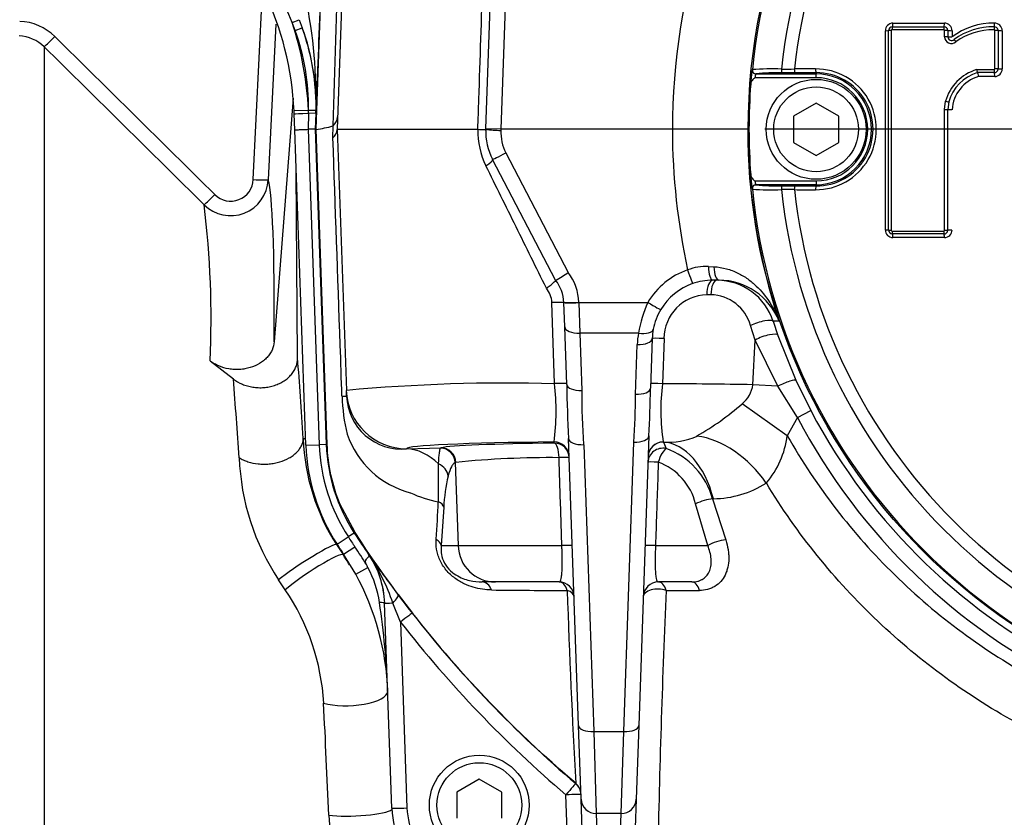
# Paper-space layout 'Sheet1' of a CAD drawing. Units: millimetres. Extents: x 0 to 3564, y 0 to 2520.
# Drawn here: x 780 to 911, y 1863 to 1968 of the extents above; entities that cross this region are included whole.
import ezdxf
from ezdxf.enums import TextEntityAlignment as Align
from ezdxf.lldxf.tags import DXFTag

# ---------------------------------------------------------------- set-up
doc = ezdxf.new("R2010")
doc.units = ezdxf.units.MM
doc.header["$LTSCALE"] = 6
for name, color, linetype in [('center line', 7, 'Continuous'), ('Default', 7, 'Continuous'), ('hidden', 7, 'Continuous'), ('tangent', 7, 'Continuous'), ('TSH-1', 7, 'Continuous'), ('visible', 7, 'Continuous')]:
    doc.layers.add(name, color=color, linetype=linetype)
doc.styles.add('SEACAD_Arial', font='arial.ttf')
tags = doc.linetypes.add('CENTER2', pattern=[28.575, 19.05, -3.175, 3.175, -3.175]).pattern_tags.tags
tags[10:11] = [DXFTag(74, 4), DXFTag(75, 0), DXFTag(340, '0'), DXFTag(46, 0.0), DXFTag(50, 0.0), DXFTag(44, 0.0), DXFTag(45, 0.0)]
tags[8:9] = [DXFTag(74, 4), DXFTag(75, 0), DXFTag(340, '0'), DXFTag(46, 0.0), DXFTag(50, 0.0), DXFTag(44, 0.0), DXFTag(45, 0.0)]
tags[6:7] = [DXFTag(74, 4), DXFTag(75, 0), DXFTag(340, '0'), DXFTag(46, 0.0), DXFTag(50, 0.0), DXFTag(44, 0.0), DXFTag(45, 0.0)]
tags[4:5] = [DXFTag(74, 4), DXFTag(75, 0), DXFTag(340, '0'), DXFTag(46, 0.0), DXFTag(50, 0.0), DXFTag(44, 0.0), DXFTag(45, 0.0)]
doc.dimstyles.new('ISO-InstDr', dxfattribs={"dimtxt": 19.2, "dimasz": 26.88, "dimexe": 9.6, "dimexo": 9.6, "dimgap": 4.8, "dimtad": 1, "dimdec": 0, "dimzin": 0, "dimdsep": 46, "dimtxsty": 'SEACAD_Arial', "dimblk1": '_SE_FILLED', "dimblk2": '_SE_FILLED', "dimsah": 1, "dimcen": 9.6, "dimadec": 0, "dimazin": 0, "dimtfac": 0.5, "dimtofl": 0, "dimtmove": 0, "dimatfit": 3, "dimfxl": 1, "dimtzin": 0, "dimarcsym": 0})

# ---------------------------------------------------------------- blocks, each defined once
blk = doc.blocks.new('SE3')
at = {"layer": 'center line', "color": 7, "linetype": 'CENTER2'}
blk.add_line((947.91, 1953.74), (879.13, 1953.74), dxfattribs=at)
at = {"layer": 'hidden', "color": 7, "linetype": 'Continuous'}
blk.add_line((814.28, 1967.7), (813.26, 1947.05), dxfattribs=at)
at = {"layer": 'tangent', "color": 7, "linetype": 'Continuous'}
for p, q in [((819.62, 1953.74), (821.12, 1996.65)), ((845.42, 1991.26), (844.11, 1953.74)), ((811.28, 1947.08), (812.5, 1971.87)), ((816.43, 1967.89), (817.35, 1968.27)), ((816.83, 1966.86), (816.43, 1967.89)), ((896.09, 1967.81), (902.93, 1967.81)), ((816.83, 1966.86), (817.77, 1967.2)), ((895.1, 1940.39), (895.1, 1966.81)), ((895.88, 1966.84), (895.88, 1940.36)), ((902.83, 1966.94), (895.98, 1966.94)), ((902.93, 1966.84), (902.93, 1966.85)), ((902.93, 1966.02), (902.93, 1966.84)), ((903.93, 1966.81), (903.93, 1965.99)), ((909.6, 1961.76), (909.6, 1966.84)), ((910.59, 1966.81), (910.59, 1961.74)), ((783.55, 1964.68), (783.55, 1846.46)), ((877.43, 1961.63), (877.45, 1961.65)), ((877.95, 1961.1), (877.92, 1961.08)), ((885.91, 1961.24), (885.91, 1961.08)), ((885.91, 1960.58), (885.91, 1961.08)), ((907.18, 1961.66), (909.5, 1961.66)), ((885.91, 1960.58), (877.79, 1960.58)), ((909.59, 1960.74), (907.44, 1960.74)), ((902.93, 1956.35), (903.06, 1957.46)), ((818.59, 1956.25), (816.69, 1956.17)), ((818.58, 1955.82), (818.56, 1953.74)), ((818.58, 1955.88), (818.59, 1956.25)), ((819.57, 1955.85), (818.58, 1955.88)), ((818.58, 1955.88), (818.58, 1955.82)), ((818.59, 1956.25), (818.59, 1956.29)), ((818.59, 1956.29), (819.59, 1956.27)), ((819.57, 1955.85), (819.5, 1953.74)), ((819.58, 1955.99), (819.57, 1955.85)), ((819.58, 1955.84), (819.57, 1955.85)), ((902.93, 1940.36), (902.93, 1956.35)), ((818.56, 1953.74), (820.02, 1911.93)), ((819.5, 1953.74), (820.96, 1911.96)), ((821.08, 1911.96), (819.62, 1953.74)), ((821.84, 1952.61), (821.87, 1954.2)), ((821.87, 1954.2), (821.87, 1954.22)), ((844.11, 1953.74), (844.11, 1953.6)), ((844.78, 1950.61), (853.05, 1934.75)), ((877.79, 1946.89), (885.91, 1946.89)), ((885.91, 1946.89), (885.91, 1946.39)), ((877.45, 1945.82), (877.43, 1945.85)), ((877.92, 1946.39), (877.95, 1946.37)), ((885.91, 1946.23), (885.91, 1946.39)), ((895.98, 1940.26), (902.83, 1940.26)), ((902.93, 1940.36), (902.93, 1940.36)), ((902.93, 1939.39), (896.09, 1939.39)), ((871.64, 1935.55), (872.35, 1935.52)), ((871.95, 1931.81), (871.41, 1931.81)), ((851.23, 1920.03), (850.87, 1930.78)), ((854.46, 1930.8), (863.6, 1930.8)), ((854.46, 1930.8), (854.46, 1930.78)), ((854.46, 1930.78), (854.57, 1926.73)), ((877.82, 1925.81), (877.21, 1927.72)), ((881, 1928.31), (880.22, 1928.29)), ((880.22, 1928.29), (880.85, 1926.43)), ((862.36, 1926.73), (854.57, 1926.73)), ((854.57, 1926.73), (854.84, 1919.11)), ((865.74, 1926.02), (865.54, 1920.02)), ((877.52, 1919.88), (877.82, 1925.81)), ((880.83, 1919.68), (877.82, 1925.81)), ((880.85, 1926.43), (883.24, 1920.47)), ((861.96, 1918.61), (862.19, 1925.2)), ((880.83, 1919.68), (877.52, 1919.88)), ((883.43, 1915.52), (880.83, 1919.68)), ((883.24, 1920.47), (885.2, 1916.46)), ((882.09, 1913.13), (876.09, 1917.36)), ((883.43, 1915.52), (882.09, 1913.13)), ((883.43, 1915.52), (885.2, 1916.46)), ((818.24, 1911.87), (820.02, 1911.93)), ((820.96, 1911.96), (820.02, 1911.93)), ((821.08, 1911.96), (820.96, 1911.96)), ((831.61, 1911.39), (836.15, 1911.53)), ((831.61, 1911.41), (831.61, 1911.39)), ((836.12, 1911.49), (836.15, 1911.53)), ((851.18, 1912.14), (851.17, 1912.3)), ((855.09, 1911.94), (856.42, 1873.9)), ((860.4, 1873.9), (861.74, 1912.28)), ((865.64, 1912.29), (865.66, 1912.28)), ((865.66, 1912.28), (866.03, 1911.42)), ((838.13, 1909.6), (838.05, 1909.57)), ((838.05, 1909.57), (838.43, 1898.56)), ((824.77, 1900.29), (822.77, 1904.1)), ((836.54, 1903.64), (836.21, 1898.56)), ((871.54, 1898.56), (869.93, 1904.09)), ((872.29, 1904.77), (872.19, 1904.76)), ((872.19, 1904.76), (873.93, 1899.31)), ((822.39, 1898.74), (823.88, 1899.71)), ((824.67, 1900.22), (823.88, 1899.71)), ((824.77, 1900.29), (824.67, 1900.22)), ((822.32, 1898.69), (822.39, 1898.74)), ((822.32, 1898.69), (823.18, 1897.37)), ((823.26, 1897.41), (824.75, 1898.4)), ((836.21, 1898.56), (838.43, 1898.56)), ((838.43, 1898.56), (852.2, 1898.56)), ((864.61, 1898.56), (871.54, 1898.56)), ((823.18, 1897.37), (823.27, 1897.41)), ((826.61, 1897.32), (826.61, 1897.33)), ((824.86, 1894.77), (826.48, 1895.65)), ((815.51, 1892.69), (814.63, 1894.02)), ((830.47, 1892.09), (832.37, 1889.62)), ((830.79, 1888.42), (829.79, 1890.95)), ((830.79, 1888.42), (831.65, 1863.79)), ((856.42, 1873.9), (860.4, 1873.9)), ((856.42, 1873.9), (856.76, 1863.05)), ((860.06, 1863.05), (860.4, 1873.9)), ((854.03, 1867.02), (854.03, 1867.06)), ((853.04, 1856.81), (852.74, 1865.53)), ((860.06, 1863.05), (856.76, 1863.05)), ((856.76, 1863.05), (857.02, 1855.58)), ((859.93, 1859.24), (860.06, 1863.05))]:
    blk.add_line(p, q, dxfattribs=at)
for centre, radius, start, end in [((955.91, 1953.74), 81.93, 207.8006, 136.9702), ((955.91, 1953.74), 79.93, 207.8006, 136.9702), ((955.91, 1953.74), 78.85, 95.7612, 174.2388), ((955.91, 1953.74), 75.03, 96.1096, 173.8904), ((955.91, 1953.74), 73.32, 96.2626, 173.7374), ((955.91, 1953.5), 89.06, 145.6059, 179.8454), ((9099.07, 1695.12), 8281.3, 177.891856, 178.207315), ((786, 1956.25), 32.58, 20.9385, 36.8997), ((755.29, 1957.9), 64.32, 358.1682, 11.9739), ((-702.19, 2026.09), 1523.39, 357.35711, 357.93549), ((780.06, 1961.06), 6.99, 45.3699, 87.9554), ((775.73, 1954.32), 42.9, 2.6295, 18.4434), ((896.09, 1966.81), 0.999, 90, 180), ((902.93, 1966.81), 0.999, 0, 90), ((909.4, 1958.67), 9.14, 89.0652, 126.7741), ((909.59, 1966.81), 0.999, 0, 92.2154), ((895.98, 1966.84), 0.1, 90, 180), ((902.83, 1966.84), 0.1, 2.8568, 90), ((909.5, 1966.84), 0.1, 0, 92.2154), ((780.04, 1961.13), 4.99, 45.3035, 87.9332), ((-18916.21, -18009.13), 28056.08, 45.334783, 45.395665), ((903.83, 1966.02), 0.9, 180, 183.0193), ((903.83, 1966.02), 0.901, 183.0193, 311.8276), ((-19494.93, -18597.01), 28879.06, 45.338172, 45.397316), ((890.37, 1959.42), 13.13, 170.3284, 178.5203), ((879.99, 1928.06), 33.69, 87.7638, 94.3185), ((879.75, 1960.34), 1.97, 158.1379, 173.1555), ((879.27, 2359.3), 397.58, 270.2926, 270.5409), ((885.88, 1953.74), 8.01, 269.695, 90.305), ((885.95, 1953.74), 7.51, 269.6747, 90.3253), ((885.91, 1953.74), 7.34, 270, 90), ((909.5, 1961.76), 0.1, 270, 360), ((909.59, 1961.74), 0.999, 270, 0), ((885.91, 1953.74), 6.84, 270, 90), ((908.88, 1955.99), 4.96, 106.9033, 175.9369), ((851.53, 1953.53), 10.48, 178.8703, 206.1975), ((844.11, 1968.02), 14.42, 262.0212, 269.9886), ((850.1, 1953.39), 6, 178, 207.5354), ((955.91, 1953.98), 89.06, 180.1546, 192.2362), ((955.91, 1953.63), 79.07, 179.9213, 198.6775), ((808.27, 1947.29), 4.99, 225.4126, 357.1964), ((808.29, 1947.21), 2.99, 225.1246, 357.5578), ((890.37, 1948.05), 13.13, 181.4803, 189.671), ((879.75, 1947.13), 1.97, 186.8407, 201.8659), ((955.91, 1953.74), 78.85, 185.7612, 264.2388), ((879.99, 1979.43), 33.71, 265.6832, 272.2345), ((880.55, 1972.58), 26.34, 264.3237, 271.6779), ((879.27, 1548.18), 397.58, 89.4591, 89.7074), ((955.91, 1953.74), 75.03, 186.1096, 263.8904), ((955.91, 1953.74), 73.32, 186.2626, 263.7374), ((678.92, 1928.51), 126.76, 357.5251, 6.9013), ((896.09, 1940.39), 0.999, 180, 270), ((895.98, 1940.36), 0.1, 180, 270), ((902.83, 1940.36), 0.1, 270, 357.1918), ((902.93, 1940.39), 0.999, 270, 0), ((872.18, 1925.67), 10, 109.3711, 149.1103), ((871.35, 1928.58), 6.98, 87.6184, 110.8163), ((847.46, 1930.54), 7, 2.164, 37.0194), ((847.77, 1930.69), 3.1, 1.7199, 40.1813), ((871.56, 1925.98), 5.83, 91.5256, 179.6544), ((871.83, 1926.22), 5.59, 15.5817, 88.7487), ((876.7, 1924.59), 14.49, 154.6075, 171.5052), ((872.18, 1924.85), 10, 169.1941, 178), ((-110.77, 1848.63), 922.23, 3.82889, 4.47805), ((844.96, 1688.87), 231.24, 88.4465, 95.2951), ((819.86, 1916.37), 31.58, 352.5859, 6.6448), ((893.48, 1916.53), 28.16, 172.8742, 188.6568), ((860.23, 966.57), 953.47, 88.96041, 89.68091), ((873.73, 1920.37), 3.83, 308.1829, 352.6873), ((848.07, 1919.17), 25.04, 181.8859, 193.4873), ((930.59, 1918.17), 75.76, 179.2855, 184.7145), ((763.14, 1918.9), 98.82, 356.1629, 359.8371), ((852.5, 1944.03), 35.6, 299.6511, 311.4971), ((835.22, 1917.33), 12.18, 199.1699, 255.1658), ((866.24, 1921.95), 9.68, 266.4585, 293.6515), ((869.92, 1914.77), 12.28, 319.8667, 352.331), ((843.91, 1912.76), 23.9, 182, 213.0915), ((862.68, 1902.14), 9.86, 15.4007, 70.1833), ((840.67, 1911.36), 31.28, 182.0886, 213.6566), ((850.86, 1779.75), 130.47, 89.5776, 95.5998), ((358.8, 1909.77), 477.05, 359.3513, 359.9534), ((862.25, 1902.2), 7.91, 13.7799, 69.8502), ((857.53, 1902.8), 21.01, 166.2723, 177.7121), ((872.12, 1918.18), 13.41, 270.7256, 302.4025), ((839.15, 1921.16), 17.12, 245.719, 258.7917), ((604.1, 1914.85), 231.95, 356.1799, 357.4107), ((953.66, 1984.28), 154.9, 213.0915, 213.6724), ((953.66, 1984.28), 153.96, 213.0915, 214.392), ((663.18, 1790.75), 194.15, 32.8523, 33.6745), ((793.23, 1877.54), 35.92, 30.9881, 33.5106), ((987.66, 2011.87), 197.63, 215.4213, 217.3076), ((804.07, 1882.12), 27.19, 18.9542, 34.0026), ((813.8, 1888.9), 14.37, 8.4687, 28.0144), ((791.23, 1876.08), 29.43, 3.1173, 34.3771), ((857.6, 3222.38), 1329.78, 269.36468, 269.79799), ((2145.12, 1936.6), 1292.96, 181.9496, 183.08337), ((2307.13, 1829.47), 1442.49, 177.49151, 178.84289), ((860.34, 4556.17), 2663.57, 270.12217, 270.2171), ((723.54, 1875.27), 105.65, 2.148, 8.5751), ((953.66, 1984.21), 153.82, 217.9503, 229.6312), ((953.66, 1984.25), 155.81, 217.9505, 229.6314), ((-1279.38, 1773.31), 2102.58, 2.44057, 2.84539), ((852.74, 1865.53), 2, 2.0032, 49.6814), ((841.25, 1864.12), 9.6, 182, 281.6369), ((837.72, 1863.69), 16.45, 182.9756, 252.1882)]:
    blk.add_arc(centre, radius, start, end, dxfattribs=at)
for centre, major_axis, ratio, start_param, end_param in [((896.03, 1967.83), (0, 0.5), 0.128597, 3.141593, 4.682134), ((902.87, 1967.83), (0, 0.5), 0.113898, 3.141593, 4.682134), ((909.5, 1967.83), (0.019, -0.5), 0.098429, 0, 1.536719), ((789.58, 1956.91), (-22, 18.92), 0.999438, 3.830573, 4.20214), ((789.58, 1956.91), (22.76, -19.57), 0.999475, 0.78912, 1.060547), ((895.03, 1966.83), (-0.5, 0), 0.028347, 1.701856, 3.141593), ((895.93, 1966.83), (-0.4, 0), 0.028333, 4.841473, 6.283185), ((896.03, 1966.93), (0, 0.4), 0.128562, 0, 1.54248), ((902.87, 1966.93), (0, 0.4), 0.113867, 0, 1.54248), ((902.97, 1966.83), (0.4, 0.02), 0.033949, 0, 1.683097), ((902.97, 1966.83), (0.4, 0), 0.028281, 0.001552, 1.684649), ((903.87, 1966.83), (0.5, 0), 0.028281, 3.143144, 4.824322), ((909.54, 1966.93), (-0.015, 0.4), 0.098402, 0, 1.538659), ((909.64, 1966.83), (0.4, 0), 0.028231, 0, 1.670257), ((910.54, 1966.83), (-0.5, 0), 0.028232, 0, 1.668337), ((784.95, 1966.11), (-1.4, -1.42), 0.029463, 0.038557, 1.552082), ((902.97, 1966.01), (0.4, 0), 0.026501, 0.001552, 1.684649), ((902.98, 1965.96), (0.399, 0.021), 0.032379, 0, 1.683097), ((903.87, 1966.01), (0.5, 0), 0.026501, 3.143144, 4.824322), ((904.47, 1965.33), (-0.267, 0.298), 0.065937, 0, 1.478502), ((877.92, 1961.58), (-0.335, 0.371), 0.998648, 0.735962, 2.405631), ((877.95, 1961.6), (-0.335, 0.371), 0.998647, 0.735796, 2.405797), ((881.32, 1961.72), (-0.001, 0.5), 0.04325, 1.566101, 3.106653), ((955.91, 1945.7), (-465.27, 0), 0.0349, -1.419608, -1.413501), ((883.1, 1961.73), (-0.003, 0.5), 0.156552, 1.552741, 3.10625), ((885.91, 1961.74), (0.003, -0.5), 0.150521, 4.694367, 6.247876), ((909.54, 1961.65), (0, 0.4), 0.099526, 1.553814, 3.141593), ((909.54, 1960.75), (0, 0.5), 0.099544, 4.697335, 6.283185), ((909.64, 1961.75), (-0.4, 0), 0.017282, 3.141593, 4.811849), ((910.54, 1961.75), (-0.5, 0), 0.017282, 0, 1.668337), ((903.11, 1957.46), (-0.389, 0.093), 0.018757, 1.458495, 3.141593), ((818.61, 1955.82), (1.9, 0.07), 0.000785, 1.582024, 3.141593), ((818.59, 1956.25), (1, -0.022), 0.000055, 0.025911, 1.569984), ((903.87, 1956.35), (-0.5, 0), 0.005637, 0.000776, 1.682729), ((844.78, 1950.68), (1.77, 0.92), 0.03095, 3.141593, 4.696254), ((841.23, 1948.83), (-1.77, -0.92), 0.192504, 1.995385, 3.141593), ((811.26, 1947.15), (2, -0.1), 0.033582, 4.721893, 6.248304), ((807.45, 1840.13), (5.46, 107.49), 0.034808, -0.649917, -0.100588), ((877.95, 1945.87), (0.335, 0.371), 0.998647, 0.735796, 2.405797), ((881.32, 1945.75), (0.001, 0.5), 0.04325, 0.034939, 1.575492), ((883.1, 1945.75), (0.003, 0.5), 0.156552, 0.035343, 1.588852), ((955.91, 1961.78), (-465.27, 0), 0.0349, 1.413501, 1.419608), ((885.91, 1945.73), (0.003, 0.5), 0.150521, 0.035309, 1.588818), ((806.17, 1945.16), (-1.41, -1.42), 0.029483, 0.052924, 1.552113), ((895.03, 1940.37), (-0.5, 0), 0.028935, 3.141593, 4.581329), ((895.93, 1940.37), (0.4, 0), 0.028922, 3.141593, 4.583305), ((896.03, 1940.27), (0, 0.4), 0.128564, 1.599696, 3.141593), ((902.87, 1940.27), (0, 0.4), 0.113869, 1.599696, 3.141593), ((902.97, 1940.37), (-0.4, 0), 0.028868, 1.456944, 3.140041), ((902.97, 1940.37), (-0.4, 0.02), 0.03444, 1.458495, 3.141593), ((903.87, 1940.37), (-0.5, 0), 0.028868, 4.600456, 6.282409), ((896.03, 1939.37), (0, -0.5), 0.1286, 1.601635, 3.141593), ((902.87, 1939.37), (0, 0.5), 0.1139, 4.743228, 6.283185), ((868.87, 1935.17), (-0.66, 1.89), 0.011582, 1.603726, 3.141593), ((872.18, 1935.74), (0, 2), 0.275164, 1.664217, 3.141593), ((873.03, 1935.74), (0, 2), 0.34347, 1.678941, 3.141593), ((872.18, 1931.74), (0, -2), 0.388673, 3.141593, 4.677482), ((872.76, 1931.74), (0, -2), 0.40422, 3.141593, 4.677482), ((850.46, 1930.71), (-2, -0.07), 0.028397, 3.141593, 4.507043), ((854.46, 1930.87), (2, 0.08), 0.034875, 3.141593, 4.711071), ((854.46, 1930.85), (2, 0.07), 0.037379, 3.141593, 4.711084), ((863.6, 1930.87), (-1.72, 1.03), 0.029954, 1.588714, 3.141593), ((878.33, 1927.65), (-1.9, -0.62), 0.241467, 3.177564, 5.258465), ((854.57, 1927.61), (2, 0.07), 0.442063, 3.141593, 4.696953), ((862.36, 1927.61), (-1.96, 0.37), 0.435939, 1.653811, 3.141593), ((862.19, 1926.09), (-2, 0.07), 0.442063, 1.586232, 3.141593), ((866.19, 1925.95), (2, -0.07), 0.027699, 1.80043, 3.141593), ((878.98, 1925.74), (-1.89, -0.67), 0.265486, 3.177799, 5.273314), ((817.54, 1849.26), (-3.42, 97.58), 0.034878, -0.863451, -0.708341), ((881.42, 1919.64), (-1.82, -0.82), 0.143043, 3.176862, 4.977286), ((850.84, 1919.96), (-2, -0.07), 0.028641, 3.141593, 4.515443), ((854.84, 1920), (2, 0.07), 0.442063, 3.141593, 4.696953), ((861.96, 1919.5), (-2, 0.07), 0.442063, 1.586232, 3.141593), ((865.98, 1919.95), (2, -0.07), 0.027829, 1.795862, 3.141593), ((811.65, 1917.97), (-11.99, -0.42), 0.004239, 2.824126, 3.141593), ((831.61, 1919.41), (-8, -0.28), 0.99939, 0, 1.535911), ((855.09, 1912.82), (2, 0.07), 0.442063, 3.141593, 4.696953), ((861.74, 1913.17), (-2, 0.07), 0.442063, 1.586232, 3.141593), ((872.18, 1902.35), (7.27, -9.55), 0.701082, 1.509962, 2.52553), ((857.91, 1911.41), (26.3, 0), 0.034921, 1.829778, 3.142812), ((831.61, 1899.4), (-0.37, 11.99), 0.662537, 5.675018, 6.236575), ((836.07, 1909.5), (-0.84, 1.81), 0.989074, 4.317648, 5.819556), ((858.41, 1911.4), (-22.55, 0), 0.034921, -1.244431, -0.161682), ((836.15, 1909.53), (-0.42, 1.96), 0.986372, 4.539193, 6.069444), ((851.17, 1910.3), (-2, -0.07), 0.99939, 3.141593, 4.677504), ((851.18, 1910.15), (-2, -0.07), 0.99939, 3.141593, 4.677504), ((851.18, 1910.15), (-0.02, 2), 0.320582, 4.743509, 6.246333), ((865.62, 1909.56), (-2, 0.07), 0.952183, 4.539809, 6.283185), ((865.64, 1910.29), (2, -0.07), 0.999172, 1.60744, 3.141593), ((865.64, 1910.29), (2, -0.07), 0.998868, 1.595841, 3.141593), ((865.62, 1909.56), (-0.63, -1.9), 0.314845, 3.46428, 4.780062), ((865.54, 1900.3), (-0.32, 12), 0.612572, 5.07769, 6.222992), ((851.18, 1910.15), (2, 0.07), 0.025034, 0, 1.243948), ((835.14, 1907.72), (1.93, -0.51), 0.902024, 0.3207, 1.439466), ((865.62, 1909.56), (2, -0.07), 0.025052, 1.896993, 3.141593), ((834.56, 1903.57), (2, -0.11), 0.544333, 0.162939, 0.91842), ((871.07, 1904.02), (-1.91, -0.61), 0.241687, 4.00667, 5.269061), ((818.13, 1895.96), (-4.2, -2.72), 0.090647, 3.176644, 5.639112), ((834.23, 1898.49), (1.99, -0.16), 0.638895, 0.177826, 0.903482), ((843.38, 1898.74), (0, -5), 0.990686, 4.747296, 6.283185), ((851.59, 1898.49), (-2, -0.07), 0.025383, 3.141593, 4.398672), ((865.23, 1898.49), (2, -0.07), 0.025383, 1.884513, 3.141593), ((872.84, 1898.49), (-1.9, -0.61), 0.293429, 4.014384, 5.366835), ((819.02, 1894.6), (-4.17, -2.76), 0.111543, 3.176719, 5.631914), ((841.63, 1891.74), (0, -2), 0.693717, 2.067681, 3.141593), ((851.82, 1891.74), (0, -2), 0.604909, 2.026336, 3.141593), ((864.99, 1891.74), (0, 2), 0.570503, 5.163017, 6.283185), ((869.41, 1891.74), (0, 2), 0.5713, 5.170287, 6.283185), ((828.87, 1890.89), (1.59, 1.21), 0.273707, 5.107075, 6.255966), ((851.82, 1891.74), (2, 0.07), 0.507091, 0, 0.978527), ((864.99, 1891.74), (2, -0.07), 0.522615, 1.04946, 3.141593), ((827.71, 1890.9), (0.999, 0.035), 0.110574, 0, 1.260365), ((830.7, 1891.02), (2, 0.07), 0.017442, 3.141593, 4.234573), ((830.79, 1888.39), (1.58, 1.23), 0.013763, 0.026182, 1.560063), ((824.11, 1879.06), (-4.99, -0.24), 0.344889, 0.776662, 3.104403), ((827.28, 1848.93), (-3.08, 88.01), 0.034899, -1.225504, -1.220568), ((856.42, 1874.79), (2, 0.07), 0.442063, 3.141593, 4.696953), ((860.4, 1874.79), (-2, 0.07), 0.442063, 1.586232, 3.141593), ((852.74, 1865.5), (1.3, 1.52), 0.011305, 0.026182, 1.557499), ((852.74, 1865.5), (-2, -0.07), 0.999373, 3.141593, 3.973526), ((852.74, 1865.5), (-2, -0.07), 0.017442, 3.141593, 4.71178), ((856.76, 1865.02), (2, 0.07), 0.98479, 3.141593, 4.678013), ((860.06, 1865.02), (-2, 0.07), 0.98479, 1.605172, 3.141593), ((824.8, 1863.58), (-5, -0.2), 0.169435, 0.78639, 2.902464), ((831.65, 1863.82), (2, 0.07), 0.017442, 3.141593, 4.71178)]:
    blk.add_ellipse(centre, major_axis=major_axis, ratio=ratio, start_param=start_param, end_param=end_param, dxfattribs=at)
for points, knots in [([(841.06, 1953.74), (841.06, 1953.74), (841.06, 1953.74), (841.06, 1953.74), (841.1, 1955.07), (841.15, 1956.4), (841.19, 1957.73), (841.37, 1963.06), (841.55, 1968.39), (841.73, 1973.72), (841.93, 1979.57), (842.13, 1985.41), (842.33, 1991.26)], [0, 0, 0, 0, 0.000002, 0.000002, 0.000002, 0.106515, 0.106515, 0.106515, 0.53257, 0.53257, 0.53257, 1, 1, 1, 1]), ([(902.93, 1956.35), (903.04, 1956.35), (903.16, 1956.35), (903.32, 1956.35), (903.37, 1956.35), (903.37, 1956.35)], [0, 0, 0, 0, 0.5, 0.5, 1, 1, 1, 1]), ([(823.04, 1918.35), (822.96, 1920.61), (822.89, 1922.88), (822.81, 1925.14), (822.48, 1934.3), (822.16, 1943.45), (821.84, 1952.61)], [0, 0, 0, 0, 0.198278, 0.198278, 0.198278, 1, 1, 1, 1]), ([(850.14, 1932.69), (848.79, 1935.41), (847.45, 1938.12), (844.78, 1943.53), (843.45, 1946.22), (842.13, 1948.9)], [0, 0, 0, 0, 0.5, 0.5, 1, 1, 1, 1]), ([(872.35, 1935.52), (872.94, 1935.5), (873.49, 1935.4), (874.29, 1935.19), (874.54, 1935.1), (875.05, 1934.91), (875.29, 1934.81), (875.99, 1934.46), (876.43, 1934.2), (877.24, 1933.62), (877.62, 1933.3), (878.68, 1932.29), (879.27, 1931.56), (880.02, 1930.39), (880.24, 1929.99), (880.55, 1929.37), (880.65, 1929.16), (880.79, 1928.84), (880.83, 1928.74), (880.92, 1928.52), (880.96, 1928.41), (881, 1928.31)], [0, 0, 0, 0, 0.125, 0.125, 0.1875, 0.1875, 0.25, 0.25, 0.375, 0.375, 0.5, 0.5, 0.75, 0.75, 0.875, 0.875, 0.9375, 0.9375, 0.96875, 0.96875, 1, 1, 1, 1]), ([(882.09, 1913.13), (885.98, 1906.31), (890.73, 1900.16), (899.13, 1891.94), (902.13, 1889.39), (908.38, 1884.78), (911.65, 1882.69), (918.48, 1878.97), (922.06, 1877.33), (929.4, 1874.56), (933.17, 1873.42), (944.64, 1870.79), (952.37, 1870.1), (964.07, 1870.61), (968, 1871.05), (975.66, 1872.44), (979.42, 1873.39), (986.81, 1875.8), (990.45, 1877.26), (997.51, 1880.69), (1000.9, 1882.62), (1007.42, 1886.89), (1010.56, 1889.25), (1016.5, 1894.39), (1019.27, 1897.13), (1024.39, 1902.96), (1026.74, 1906.06), (1031.03, 1912.6), (1032.96, 1916.06), (1034.53, 1919.67)], [0, 0, 0, 0, 0.125, 0.125, 0.1875, 0.1875, 0.25, 0.25, 0.3125, 0.3125, 0.375, 0.375, 0.5, 0.5, 0.5625, 0.5625, 0.625, 0.625, 0.6875, 0.6875, 0.75, 0.75, 0.8125, 0.8125, 0.875, 0.875, 0.9375, 0.9375, 1, 1, 1, 1]), ([(835.85, 1909.38), (835.88, 1910.01), (835.91, 1910.48), (835.98, 1911.01), (836.01, 1911.15), (836.06, 1911.37), (836.09, 1911.45), (836.12, 1911.49)], [0, 0, 0, 0, 0.5, 0.5, 0.75, 0.75, 1, 1, 1, 1]), ([(852.2, 1898.56), (852.16, 1899.89), (852.11, 1901.23), (852.07, 1902.56), (851.99, 1905.11), (851.9, 1907.66), (851.82, 1910.22)], [0, 0, 0, 0, 0.342949, 0.342949, 0.342949, 1, 1, 1, 1]), ([(1034.38, 1911.19), (1032.59, 1907.67), (1030.55, 1904.31), (1026.09, 1897.92), (1023.66, 1894.88), (1018.37, 1889.13), (1015.5, 1886.41), (1009.39, 1881.4), (1006.18, 1879.11), (999.48, 1875.01), (995.97, 1873.17), (988.78, 1869.98), (985.12, 1868.64), (977.65, 1866.44), (973.85, 1865.58), (966.11, 1864.36), (962.15, 1864.01), (950.43, 1863.72), (942.68, 1864.52), (927.33, 1868.19), (919.86, 1871.07), (906.12, 1878.53), (899.81, 1883.1), (891.22, 1891.26), (888.53, 1894.17), (883.6, 1900.29), (881.35, 1903.5), (879.31, 1906.86)], [0, 0, 0, 0, 0.0625, 0.0625, 0.125, 0.125, 0.1875, 0.1875, 0.25, 0.25, 0.3125, 0.3125, 0.375, 0.375, 0.4375, 0.4375, 0.5, 0.5, 0.625, 0.625, 0.75, 0.75, 0.875, 0.875, 0.9375, 0.9375, 1, 1, 1, 1]), ([(838.05, 1909.57), (837.96, 1909.53), (837.88, 1909.46), (837.72, 1909.28), (837.64, 1909.16), (837.41, 1908.71), (837.26, 1908.32), (837.12, 1907.79)], [0, 0, 0, 0, 0.25, 0.25, 0.5, 0.5, 1, 1, 1, 1]), ([(864.98, 1909.63), (864.95, 1908.83), (864.93, 1908.03), (864.9, 1907.23), (864.8, 1904.34), (864.71, 1901.45), (864.61, 1898.56)], [0, 0, 0, 0, 0.216762, 0.216762, 0.216762, 1, 1, 1, 1]), ([(854.03, 1867.06), (848.39, 1871.85), (843.09, 1877.06), (833.3, 1888.17), (828.81, 1894.08), (824.77, 1900.29)], [0, 0, 0, 0, 0.5, 0.5, 1, 1, 1, 1]), ([(842.85, 1892.69), (842.46, 1892.69), (842.07, 1892.72), (841.27, 1892.84), (840.86, 1892.92), (840.05, 1893.16), (839.64, 1893.31), (838.82, 1893.7), (838.4, 1893.95), (837.8, 1894.39), (837.61, 1894.56), (837.22, 1894.92), (837.04, 1895.11), (836.69, 1895.52), (836.53, 1895.75), (836.25, 1896.2), (836.12, 1896.44), (835.91, 1896.92), (835.82, 1897.15), (835.68, 1897.63), (835.63, 1897.86), (835.52, 1898.55), (835.51, 1898.98), (835.54, 1899.4)], [0, 0, 0, 0, 0.125, 0.125, 0.25, 0.25, 0.375, 0.375, 0.5, 0.5, 0.5625, 0.5625, 0.625, 0.625, 0.6875, 0.6875, 0.75, 0.75, 0.8125, 0.8125, 0.875, 0.875, 1, 1, 1, 1]), ([(836.21, 1898.56), (836.17, 1898.27), (836.16, 1897.96), (836.23, 1897.29), (836.32, 1896.92), (836.66, 1896.14), (836.92, 1895.75), (837.52, 1895.11), (837.84, 1894.87), (838.78, 1894.28), (839.37, 1894.07), (840.53, 1893.79), (841.09, 1893.74), (841.63, 1893.74)], [0, 0, 0, 0, 0.125, 0.125, 0.25, 0.25, 0.375, 0.375, 0.5, 0.5, 0.75, 0.75, 1, 1, 1, 1]), ([(851.82, 1893.74), (851.92, 1893.74), (852, 1893.83), (852.1, 1894.15), (852.13, 1894.28), (852.17, 1894.6), (852.19, 1894.79), (852.22, 1895.23), (852.23, 1895.47), (852.25, 1896), (852.25, 1896.29), (852.25, 1896.9), (852.24, 1897.22), (852.23, 1897.72), (852.23, 1897.89), (852.21, 1898.22), (852.21, 1898.39), (852.2, 1898.56)], [0, 0, 0, 0, 0.25, 0.25, 0.375, 0.375, 0.5, 0.5, 0.625, 0.625, 0.75, 0.75, 0.875, 0.875, 0.9375, 0.9375, 1, 1, 1, 1]), ([(864.61, 1898.56), (864.6, 1898.22), (864.59, 1897.88), (864.57, 1897.23), (864.57, 1896.9), (864.57, 1896.29), (864.57, 1896.01), (864.58, 1895.61), (864.58, 1895.48), (864.6, 1895.24), (864.6, 1895.12), (864.62, 1894.8), (864.64, 1894.61), (864.69, 1894.28), (864.72, 1894.15), (864.78, 1893.94), (864.82, 1893.86), (864.9, 1893.76), (864.94, 1893.74), (864.99, 1893.74)], [0, 0, 0, 0, 0.125, 0.125, 0.25, 0.25, 0.375, 0.375, 0.4375, 0.4375, 0.5, 0.5, 0.625, 0.625, 0.75, 0.75, 0.875, 0.875, 1, 1, 1, 1]), ([(869.41, 1893.74), (869.7, 1893.74), (869.97, 1893.77), (870.36, 1893.87), (870.48, 1893.92), (870.71, 1894.02), (870.82, 1894.07), (871.13, 1894.27), (871.31, 1894.44), (871.61, 1894.82), (871.72, 1895.03), (871.9, 1895.49), (871.96, 1895.74), (872.02, 1896.26), (872.02, 1896.54), (871.97, 1897.1), (871.91, 1897.39), (871.76, 1897.98), (871.66, 1898.27), (871.54, 1898.56)], [0, 0, 0, 0, 0.125, 0.125, 0.1875, 0.1875, 0.25, 0.25, 0.375, 0.375, 0.5, 0.5, 0.625, 0.625, 0.75, 0.75, 0.875, 0.875, 1, 1, 1, 1]), ([(873.93, 1899.31), (874.06, 1898.89), (874.16, 1898.47), (874.26, 1897.85), (874.29, 1897.64), (874.32, 1897.23), (874.33, 1897.03), (874.32, 1896.43), (874.28, 1896.05), (874.16, 1895.51), (874.11, 1895.33), (873.99, 1894.98), (873.92, 1894.82), (873.69, 1894.35), (873.5, 1894.06), (873.04, 1893.55), (872.78, 1893.34), (872.34, 1893.07), (872.19, 1893), (871.87, 1892.86), (871.7, 1892.81), (871.18, 1892.67), (870.82, 1892.62), (870.43, 1892.62)], [0, 0, 0, 0, 0.125, 0.125, 0.1875, 0.1875, 0.25, 0.25, 0.375, 0.375, 0.4375, 0.4375, 0.5, 0.5, 0.625, 0.625, 0.75, 0.75, 0.8125, 0.8125, 0.875, 0.875, 1, 1, 1, 1])]:
    blk.add_open_spline(points, degree=3, knots=knots, dxfattribs=at)
blk.add_open_spline([(822.77, 1904.1), (821.75, 1906.59), (821.17, 1909.27), (821.08, 1911.96)], degree=3, dxfattribs=at)
at = {"layer": 'visible', "color": 7, "linetype": 'Continuous'}
for p, q in [((824.01, 1999.51), (822.41, 1953.74)), ((842.11, 1953.81), (843.42, 1991.26)), ((817.35, 1968.27), (817.77, 1967.2)), ((895.53, 1940.37), (895.53, 1966.83)), ((896.03, 1967.33), (902.87, 1967.33)), ((903.37, 1966.85), (903.37, 1966.83)), ((903.37, 1966.83), (903.37, 1966.01)), ((910.04, 1966.83), (910.04, 1961.75)), ((877.92, 1961.08), (885.91, 1961.08)), ((883.1, 1961.23), (881.32, 1961.22)), ((909.54, 1961.25), (907.3, 1961.25)), ((816.58, 1957.88), (814.06, 1925.59)), ((885.91, 1957.2), (882.91, 1955.47)), ((888.91, 1955.47), (885.91, 1957.2)), ((903.5, 1957.37), (903.37, 1956.35)), ((816.71, 1955.75), (816.69, 1956.17)), ((903.37, 1940.37), (903.37, 1956.35)), ((816.78, 1953.67), (816.71, 1955.75)), ((882.91, 1955.47), (882.91, 1952.01)), ((888.91, 1952.01), (888.91, 1955.47)), ((818.24, 1911.87), (816.78, 1953.67)), ((818.56, 1953.74), (818.56, 1953.74)), ((819.5, 1953.74), (818.56, 1953.74)), ((819.62, 1953.74), (819.5, 1953.74)), ((821.87, 1954.22), (821.82, 1954.19)), ((822.41, 1953.74), (823.62, 1919.13)), ((822.41, 1953.74), (841.05, 1953.74)), ((841.05, 1953.74), (841.06, 1953.74)), ((842.11, 1953.74), (842.11, 1953.81)), ((844.11, 1953.74), (842.11, 1953.81)), ((866.85, 1953.74), (844.11, 1953.74)), ((876.84, 1953.74), (866.85, 1953.74)), ((882.91, 1952.01), (885.91, 1950.27)), ((885.91, 1950.27), (888.91, 1952.01)), ((851.36, 1933.74), (843.01, 1949.76)), ((817.16, 1923.45), (816.97, 1948.25)), ((885.91, 1946.39), (877.92, 1946.39)), ((881.32, 1946.25), (883.1, 1946.25)), ((903.37, 1940.37), (903.37, 1940.35)), ((902.87, 1939.87), (896.03, 1939.87)), ((851.36, 1933.74), (851.36, 1933.74)), ((873.03, 1933.74), (872.18, 1933.74)), ((852.46, 1930.78), (852.46, 1930.8)), ((852.57, 1927.54), (852.46, 1930.78)), ((852.84, 1919.93), (852.57, 1927.54)), ((864.19, 1926.02), (863.96, 1919.43)), ((808.65, 1920.64), (805.56, 1923.03)), ((823.64, 1918.38), (823.62, 1919.13)), ((817.91, 1912.76), (818.21, 1912.76)), ((854.42, 1874.72), (853.09, 1912.75)), ((863.74, 1913.1), (862.4, 1874.72)), ((824.86, 1894.77), (823.26, 1897.41)), ((826.61, 1897.32), (826.61, 1897.31)), ((843.38, 1893.74), (841.63, 1893.74)), ((851.82, 1893.74), (843.38, 1893.74)), ((869.41, 1893.74), (864.99, 1893.74)), ((829.65, 1863.75), (828.7, 1890.95)), ((854.76, 1864.95), (854.42, 1874.72)), ((862.4, 1874.72), (862.06, 1864.95)), ((841.25, 1867.62), (838.25, 1865.89)), ((844.25, 1865.89), (841.25, 1867.62)), ((838.25, 1865.89), (838.25, 1862.43)), ((844.25, 1862.43), (844.25, 1865.89)), ((855.02, 1857.48), (854.76, 1864.95)), ((862.06, 1864.95), (861.92, 1861.14))]:
    blk.add_line(p, q, dxfattribs=at)
for centre, radius in [((955.91, 1953.74), 79), ((885.91, 1953.74), 6.62), ((885.91, 1953.74), 5.62), ((841.25, 1864.16), 6.62), ((841.25, 1864.16), 5.62)]:
    blk.add_circle(centre, radius, dxfattribs=at)
for centre, radius, start, end in [((775.73, 1954.32), 41, 2.5826, 48.6614), ((896.03, 1966.83), 0.5, 90, 180), ((902.87, 1966.83), 0.5, 2.8568, 90), ((909.37, 1958.62), 8.71, 88.987, 126.3544), ((909.35, 1958.54), 8.39, 89.0007, 125.8968), ((909.54, 1966.83), 0.5, 0, 92.2154), ((903.87, 1966.01), 0.5, 180, 183.0193), ((903.87, 1966.01), 0.5, 183.0193, 311.8276), ((880.55, 1934.92), 26.31, 88.3192, 95.6792), ((908.96, 1955.78), 6.13, 106.8325, 164.1024), ((908.99, 1955.79), 5.72, 107.2375, 163.9601), ((909.54, 1961.75), 0.5, 270, 0), ((955.91, 1953.74), 78.9, 175.6202, 184.3798), ((820.73, 1955.53), 1.74, 310.9093, 355.222), ((817.21, 1971.22), 17.65, 277.8385, 285.1434), ((820.76, 1953.87), 1.66, 310.7456, 354.0746), ((850.1, 1953.46), 8, 178, 207.5354), ((844.11, 1953.88), 0.14, 268, 270), ((896.03, 1940.37), 0.5, 180, 270), ((902.87, 1940.37), 0.5, 270, 357.1918), ((843.01, 1949.56), 17.89, 297.8156, 304.1313), ((847.46, 1930.61), 5, 2.164, 38.7603), ((872.18, 1925.74), 8, 90, 109.3711), ((872.73, 1925.86), 7.87, 17.9165, 89.8146), ((872.99, 1925.11), 8.63, 21.7653, 89.698), ((872.18, 1925.74), 8, 109.3711, 149.1103), ((872.18, 1925.74), 8, 149.1103, 169.1941), ((872.18, 1925.74), 8, 169.1941, 178), ((1003.48, 1921.6), 150.65, 180.6354, 183.3646), ((667.2, 1923.13), 196.79, 357.0776, 358.9224), ((830.95, 1918.67), 7.31, 182.2353, 275.2368), ((845.72, 1913.76), 27.84, 182.1375, 212.7824), ((843.91, 1912.76), 25.68, 182, 213.0915), ((843.91, 1912.76), 22.96, 182, 213.0915), ((953.66, 1984.28), 156.68, 213.0915, 213.6724), ((816.66, 1890.53), 12.05, 1.9951, 34.3456), ((816.69, 1890.53), 12.02, 1.9666, 34.3551), ((814.57, 1890.07), 13.15, 25.1036, 27.134), ((794.14, 1878.01), 35, 2, 28.6156), ((851.82, 1891.74), 2, 2, 90), ((864.99, 1891.74), 2, 90, 178), ((841.25, 1864.16), 11.6, 182, 281.6369)]:
    blk.add_arc(centre, radius, start, end, dxfattribs=at)
for centre, major_axis, ratio, start_param, end_param in [((789.59, 1956.91), (18.13, -23.95), 0.998854, 0.88794, 1.273455), ((955.91, 1945.21), (-464.77, 0), 0.0349, -1.419608, -1.413501), ((877.92, 1945.9), (0.335, 0.371), 0.998648, 0.735962, 2.405631), ((955.91, 1962.27), (-464.77, 0), 0.0349, 1.413501, 1.419608)]:
    blk.add_ellipse(centre, major_axis=major_axis, ratio=ratio, start_param=start_param, end_param=end_param, dxfattribs=at)
for points, knots in [([(907.18, 1961.66), (907.2, 1961.55), (907.23, 1961.45), (907.27, 1961.29), (907.28, 1961.25), (907.3, 1961.25)], [0, 0, 0, 0, 0.5, 0.5, 1, 1, 1, 1]), ([(907.3, 1961.25), (907.31, 1961.25), (907.33, 1961.19), (907.39, 1961), (907.42, 1960.87), (907.44, 1960.74)], [0, 0, 0, 0, 0.5, 0.5, 1, 1, 1, 1]), ([(877.79, 1960.58), (877.67, 1960.47), (877.54, 1960.36), (877.33, 1960.09), (877.26, 1959.93), (877.24, 1959.76)], [0, 0, 0, 0, 0.5, 0.5, 1, 1, 1, 1]), ([(816.78, 1953.67), (816.78, 1953.67), (816.79, 1953.67), (816.84, 1953.67), (816.87, 1953.68), (816.96, 1953.68), (817.01, 1953.68), (817.14, 1953.69), (817.21, 1953.69), (817.38, 1953.69), (817.47, 1953.7), (817.66, 1953.71), (817.76, 1953.71), (817.98, 1953.72), (818.09, 1953.72), (818.32, 1953.73), (818.44, 1953.73), (818.56, 1953.74)], [0, 0, 0, 0, 0.125, 0.125, 0.25, 0.25, 0.375, 0.375, 0.5, 0.5, 0.625, 0.625, 0.75, 0.75, 0.875, 0.875, 1, 1, 1, 1]), ([(841.06, 1953.74), (841.22, 1953.73), (841.36, 1953.73), (841.62, 1953.71), (841.73, 1953.71), (841.92, 1953.7), (841.99, 1953.7), (842.06, 1953.69), (842.08, 1953.69), (842.09, 1953.69), (842.1, 1953.69), (842.1, 1953.7), (842.1, 1953.7), (842.1, 1953.7), (842.11, 1953.71), (842.11, 1953.71), (842.11, 1953.72), (842.11, 1953.73)], [0, 0, 0, 0, 0.25, 0.25, 0.5, 0.5, 0.75, 0.75, 0.875, 0.875, 0.9375, 0.9375, 0.96875, 0.96875, 0.984375, 0.984375, 1, 1, 1, 1]), ([(877.24, 1947.71), (877.26, 1947.54), (877.33, 1947.38), (877.54, 1947.12), (877.67, 1947), (877.79, 1946.89)], [0, 0, 0, 0, 0.5, 0.5, 1, 1, 1, 1]), ([(850.14, 1932.69), (850.23, 1932.75), (850.32, 1932.82), (850.48, 1932.94), (850.57, 1933), (850.8, 1933.18), (850.93, 1933.29), (851.16, 1933.48), (851.24, 1933.56), (851.35, 1933.68), (851.37, 1933.72), (851.36, 1933.74)], [0, 0, 0, 0, 0.125, 0.125, 0.25, 0.25, 0.5, 0.5, 0.75, 0.75, 1, 1, 1, 1]), ([(814.06, 1925.59), (814.03, 1925.21), (813.93, 1924.84), (813.69, 1924.31), (813.59, 1924.14), (813.37, 1923.81), (813.24, 1923.65), (812.96, 1923.35), (812.8, 1923.2), (812.47, 1922.93), (812.29, 1922.81), (811.73, 1922.47), (811.3, 1922.29), (810.64, 1922.09), (810.41, 1922.03), (809.95, 1921.95), (809.71, 1921.92), (809.23, 1921.89), (808.99, 1921.89), (808.52, 1921.92), (808.28, 1921.94), (807.58, 1922.06), (807.13, 1922.19), (806.5, 1922.46), (806.3, 1922.56), (805.91, 1922.78), (805.73, 1922.9), (805.56, 1923.03)], [0, 0, 0, 0, 0.125, 0.125, 0.1875, 0.1875, 0.25, 0.25, 0.3125, 0.3125, 0.375, 0.375, 0.5, 0.5, 0.5625, 0.5625, 0.625, 0.625, 0.6875, 0.6875, 0.75, 0.75, 0.875, 0.875, 0.9375, 0.9375, 1, 1, 1, 1]), ([(808.65, 1920.64), (809, 1920.36), (809.39, 1920.14), (810.05, 1919.86), (810.28, 1919.78), (810.74, 1919.66), (810.97, 1919.61), (811.45, 1919.53), (811.7, 1919.51), (812.19, 1919.49), (812.44, 1919.49), (812.92, 1919.53), (813.16, 1919.57), (813.64, 1919.66), (814.11, 1919.78), (814.54, 1919.96), (814.97, 1920.16), (815.17, 1920.27), (815.54, 1920.52), (815.72, 1920.65), (816.05, 1920.94), (816.2, 1921.09), (816.47, 1921.42), (816.59, 1921.58), (816.8, 1921.93), (816.88, 1922.11), (817.09, 1922.67), (817.16, 1923.05), (817.16, 1923.45)], [0, 0, 0, 0, 0.125, 0.125, 0.1875, 0.1875, 0.25, 0.25, 0.3125, 0.3125, 0.375, 0.375, 0.4375, 0.4375, 0.5, 0.5625, 0.5625, 0.625, 0.625, 0.6875, 0.6875, 0.75, 0.75, 0.8125, 0.8125, 0.875, 0.875, 1, 1, 1, 1]), ([(809.4, 1910.22), (809.57, 1910.11), (809.76, 1910.01), (810.15, 1909.83), (810.36, 1909.75), (811, 1909.54), (811.46, 1909.45), (812.17, 1909.38), (812.41, 1909.36), (812.9, 1909.36), (813.14, 1909.37), (813.62, 1909.41), (813.86, 1909.45), (814.33, 1909.54), (814.56, 1909.59), (815.23, 1909.79), (815.65, 1909.97), (816.22, 1910.28), (816.39, 1910.39), (816.72, 1910.64), (816.88, 1910.77), (817.15, 1911.04), (817.28, 1911.18), (817.49, 1911.47), (817.58, 1911.62), (817.81, 1912.09), (817.89, 1912.4), (817.9, 1912.73)], [0, 0, 0, 0, 0.0625, 0.0625, 0.125, 0.125, 0.25, 0.25, 0.3125, 0.3125, 0.375, 0.375, 0.4375, 0.4375, 0.5, 0.5, 0.625, 0.625, 0.6875, 0.6875, 0.75, 0.75, 0.8125, 0.8125, 0.875, 0.875, 1, 1, 1, 1]), ([(826.28, 1896.07), (826.23, 1896.16), (826.18, 1896.26), (826.16, 1896.37), (826.15, 1896.42), (826.15, 1896.47), (826.16, 1896.52), (826.17, 1896.57), (826.19, 1896.61), (826.22, 1896.65), (826.26, 1896.72), (826.3, 1896.79), (826.35, 1896.84), (826.41, 1896.92), (826.47, 1896.98), (826.52, 1897.04), (826.57, 1897.09), (826.61, 1897.14), (826.63, 1897.18), (826.64, 1897.19), (826.64, 1897.21), (826.64, 1897.22), (826.64, 1897.23), (826.65, 1897.24), (826.65, 1897.24), (826.64, 1897.25), (826.64, 1897.26), (826.64, 1897.27), (826.64, 1897.28), (826.63, 1897.28), (826.63, 1897.29), (826.63, 1897.29), (826.63, 1897.29), (826.62, 1897.3), (826.62, 1897.3), (826.62, 1897.3), (826.62, 1897.31), (826.62, 1897.31), (826.62, 1897.31), (826.61, 1897.31)], [0, 0, 0, 0, 0.167325, 0.167325, 0.167325, 0.246453, 0.246453, 0.246453, 0.325142, 0.325142, 0.325142, 0.456478, 0.456478, 0.456478, 0.635354, 0.635354, 0.635354, 0.815012, 0.815012, 0.815012, 0.875113, 0.875113, 0.875113, 0.917295, 0.917295, 0.917295, 0.959563, 0.959563, 0.959563, 0.980716, 0.980716, 0.980716, 0.989095, 0.989095, 0.989095, 0.997614, 0.997614, 0.997614, 1, 1, 1, 1])]:
    blk.add_open_spline(points, degree=3, knots=knots, dxfattribs=at)
blk = doc.blocks.new('DMBLK6087')
at = {"layer": 'Default', "linetype": 'Continuous'}
for points in [[(494.99, 2345.42), (468.11, 2340.94), (494.99, 2336.46)], [(929.03, 2345.42), (929.03, 2336.46), (955.91, 2340.94)]]:
    blk.add_hatch(color=7, dxfattribs=at).paths.add_polyline_path(points)
at = {"layer": 'Default', "color": 7, "linetype": 'Continuous'}
for p, q in [((468.11, 1922.53), (468.11, 2350.54)), ((955.91, 2040.12), (955.91, 2350.54)), ((468.11, 2340.94), (955.91, 2340.94))]:
    blk.add_line(p, q, dxfattribs=at)
at = {"layer": 'Default', "color": 7, "linetype": 'Continuous', "style": 'SEACAD_Arial'}
for s, p in [('488', (673.4, 2387.98)), ('(', (655.03, 2364.94)), (')', (760.22, 2364.94)), ('19.20"', (673.4, 2364.94))]:
    blk.add_text(s, height=19.2, dxfattribs=at).set_placement(p, align=Align.TOP_LEFT)
blk = doc.blocks.new('_SE_FILLED')
at = {"color": 0}
blk.add_line((0, 0), (-1, 0), dxfattribs=at)
blk.add_solid([(0, 0), (-1, -0.1665), (-1, 0.1665), (0, 0)], dxfattribs=at)
blk = doc.blocks.new('DMBLK6090')
at = {"layer": 'Default', "linetype": 'Continuous'}
for points in [[(884.79, 2279.67), (857.91, 2275.19), (884.79, 2270.71)], [(929.03, 2279.67), (929.03, 2270.71), (955.91, 2275.19)]]:
    blk.add_hatch(color=7, dxfattribs=at).paths.add_polyline_path(points)
at = {"layer": 'Default', "color": 7, "linetype": 'Continuous'}
for p, q in [((857.91, 2237.89), (857.91, 2284.79)), ((955.91, 2040.12), (955.91, 2284.79)), ((955.91, 2275.19), (857.91, 2275.19))]:
    blk.add_line(p, q, dxfattribs=at)
at = {"layer": 'Default', "color": 7, "linetype": 'Continuous', "style": 'SEACAD_Arial'}
for s, p in [('98', (875.81, 2322.23)), ('(', (857.45, 2299.19)), (')', (947.6, 2299.19)), ('3.86"', (875.81, 2299.19))]:
    blk.add_text(s, height=19.2, dxfattribs=at).set_placement(p, align=Align.TOP_LEFT)

psp = doc.layouts.new('Sheet1')

# ---------------------------------------------------------------- block references
at = {"layer": 'TSH-1'}
psp.add_blockref('SE3', (0, 0), dxfattribs=at)

# ---------------------------------------------------------------- dimensions: what is measured, and where the dimension line sits
at = {"layer": 'Default', "color": 7, "linetype": 'Continuous'}
for base, p1, p2, picture, middle in [((955.91, 2340.94), (468.11, 1912.93), (955.91, 1953.74), 'DMBLK6087', (712.01, 2340.94)), ((857.91, 2275.19), (955.91, 1953.74), (857.91, 2228.29), 'DMBLK6090', (906.91, 2275.19))]:
    dim = psp.add_linear_dim(base=base, p1=p1, p2=p2, text='\\A1;<>', dimstyle='ISO-InstDr', override={"dimpost": '\\X'}, dxfattribs=at)
    dim.commit()
    dim.dimension.update_dxf_attribs({"geometry": picture, "text_midpoint": middle, "dimtype": 160})

doc.saveas('drawing.dxf')
